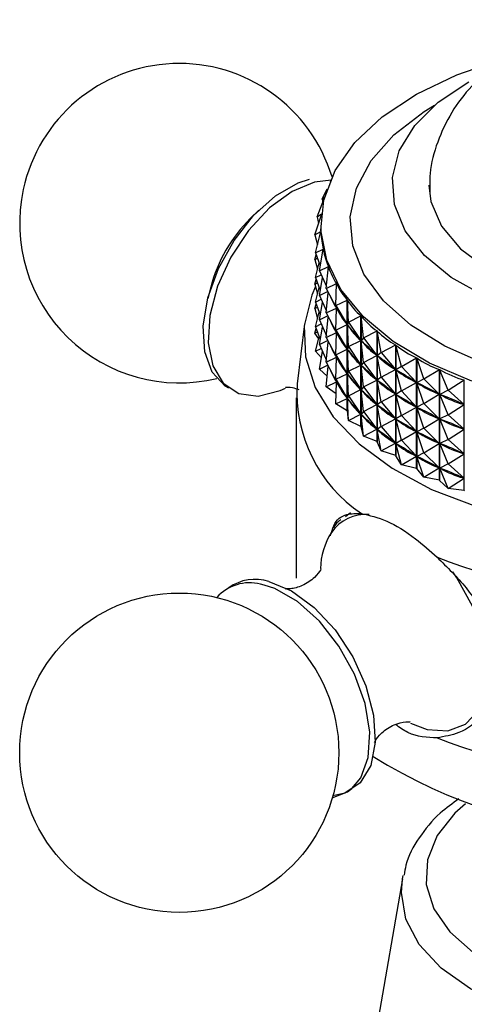
# Model space of a CAD drawing. Units: millimetres. Extents: x 12 to 1737, y 28 to 1251.
# Drawn here: x 343 to 361, y 284 to 324 of the extents above; entities that cross this region are included whole.
import ezdxf

# ---------------------------------------------------------------- set-up
doc = ezdxf.new("R2010")
doc.units = ezdxf.units.MM
doc.header["$LTSCALE"] = 6

msp = doc.modelspace()

# ---------------------------------------------------------------- linework, layer by layer
at = {"color": 7, "linetype": 'Continuous', "lineweight": 25}
for p, q in [((355.236, 317.798), (355.298, 317.916)), ((355.236, 317.798), (355.237, 317.788)), ((354.904, 317.09), (355.103, 317.508)), ((354.692, 316.367), (354.974, 317.071)), ((354.904, 317.09), (355.004, 317.188)), ((354.904, 317.09), (354.924, 316.948)), ((352.319, 316.644), (351.973, 316.303)), ((354.601, 315.635), (354.869, 316.458)), ((354.692, 316.367), (354.872, 316.493)), ((354.692, 316.367), (354.75, 316.095)), ((354.601, 315.635), (354.852, 315.78)), ((354.633, 314.902), (354.852, 315.774)), ((354.848, 316.033), (354.848, 315.944)), ((354.852, 315.773), (354.852, 315.78)), ((354.601, 315.635), (354.717, 315.236)), ((354.633, 314.902), (354.943, 315.062)), ((354.788, 314.174), (354.944, 315.056)), ((354.943, 315.049), (354.943, 315.062)), ((354.601, 314.635), (354.662, 314.823)), ((354.601, 314.635), (354.708, 314.697)), ((354.601, 314.635), (354.717, 314.235)), ((354.633, 314.902), (354.824, 314.379)), ((354.633, 313.902), (354.782, 314.494)), ((354.788, 314.174), (355.154, 314.353)), ((354.788, 314.174), (355.071, 313.531)), ((355.064, 313.458), (355.156, 314.347)), ((355.154, 314.325), (355.154, 314.353)), ((354.601, 313.635), (354.662, 313.823)), ((354.633, 313.902), (354.857, 314.017)), ((354.633, 313.902), (354.824, 313.378)), ((354.788, 313.174), (354.914, 313.887)), ((350.362, 313.512), (350.24, 313.042)), ((354.601, 313.635), (354.708, 313.697)), ((354.601, 313.635), (354.717, 313.235)), ((354.633, 312.902), (354.782, 313.494)), ((355.064, 313.458), (355.482, 313.659)), ((355.064, 313.458), (355.479, 312.657)), ((355.458, 312.761), (355.486, 313.653)), ((355.482, 313.546), (355.482, 313.659)), ((354.633, 312.902), (354.857, 313.017)), ((354.788, 313.174), (355.125, 313.339)), ((354.788, 313.174), (355.071, 312.531)), ((355.064, 312.458), (355.15, 313.291)), ((355.458, 312.761), (355.925, 312.986)), ((355.925, 308.481), (355.925, 312.986)), ((355.929, 312.981), (355.929, 308.475)), ((355.967, 312.089), (355.929, 312.981)), ((354.601, 312.635), (354.662, 312.822)), ((354.601, 312.635), (354.708, 312.696)), ((354.601, 312.635), (354.717, 312.235)), ((354.633, 312.902), (354.824, 312.378)), ((354.788, 312.174), (354.914, 312.887)), ((355.064, 312.458), (355.479, 312.657)), ((355.458, 312.761), (355.921, 311.984)), ((355.458, 312.761), (355.485, 312.645)), ((355.458, 311.76), (355.485, 312.645)), ((355.482, 312.545), (355.482, 312.658)), ((355.501, 312.621), (355.485, 312.645)), ((354.633, 311.901), (354.782, 312.494)), ((354.788, 312.174), (355.125, 312.339)), ((354.788, 312.174), (355.071, 311.531)), ((355.064, 312.458), (355.479, 311.657)), ((355.064, 311.457), (355.15, 312.291)), ((355.967, 312.089), (356.478, 312.341)), ((356.478, 307.836), (356.478, 312.341)), ((356.484, 312.336), (356.484, 307.83)), ((356.586, 311.448), (356.484, 312.336)), ((354.182, 312.015), (353.882, 309.578)), ((354.601, 311.634), (354.662, 311.822)), ((354.633, 311.901), (354.857, 312.017)), ((354.633, 311.901), (354.824, 311.378)), ((354.788, 311.173), (354.914, 311.887)), ((355.458, 311.76), (355.921, 311.984)), ((355.921, 311.984), (355.905, 312.008)), ((355.967, 312.089), (355.93, 311.972)), ((355.967, 311.088), (355.93, 311.972)), ((355.95, 311.949), (355.93, 311.972)), ((355.967, 312.089), (356.474, 311.339)), ((354.601, 311.634), (354.708, 311.696)), ((354.76, 311.406), (354.601, 311.634)), ((354.633, 310.901), (354.782, 311.494)), ((355.064, 311.457), (355.479, 311.657)), ((355.064, 311.457), (355.479, 310.656)), ((355.458, 311.76), (355.921, 310.984)), ((355.458, 311.76), (355.485, 311.645)), ((355.458, 310.76), (355.485, 311.645)), ((355.482, 311.545), (355.482, 311.658)), ((355.501, 311.62), (355.485, 311.645)), ((356.586, 311.448), (356.485, 311.328)), ((356.586, 311.448), (357.137, 311.73)), ((356.586, 311.448), (357.132, 310.728)), ((357.137, 307.225), (357.137, 311.73)), ((357.143, 311.725), (357.143, 307.22)), ((357.309, 310.845), (357.143, 311.725)), ((354.633, 310.901), (354.857, 311.017)), ((354.788, 311.173), (355.125, 311.338)), ((354.788, 311.173), (355.071, 310.53)), ((355.064, 310.457), (355.15, 311.29)), ((355.458, 310.76), (355.921, 310.984)), ((355.921, 310.984), (355.905, 311.008)), ((355.967, 311.088), (355.93, 310.972)), ((355.967, 310.088), (355.93, 310.972)), ((355.95, 310.949), (355.93, 310.972)), ((355.967, 311.088), (356.474, 311.339)), ((355.967, 311.088), (356.474, 310.339)), ((356.474, 311.339), (356.454, 311.362)), ((356.586, 310.448), (356.485, 311.328)), ((356.508, 311.306), (356.485, 311.328)), ((357.309, 310.845), (357.895, 311.159)), ((357.895, 306.653), (357.895, 311.159)), ((357.901, 311.154), (357.901, 306.649)), ((358.129, 310.285), (357.901, 311.154)), ((354.87, 310.637), (354.633, 310.901)), ((354.788, 310.173), (354.914, 310.886)), ((355.064, 310.457), (355.479, 310.656)), ((355.458, 310.76), (355.921, 309.983)), ((355.458, 310.76), (355.485, 310.644)), ((355.458, 309.76), (355.485, 310.644)), ((355.482, 310.545), (355.482, 310.657)), ((355.501, 310.62), (355.485, 310.644)), ((356.586, 310.448), (357.132, 310.728)), ((357.132, 310.728), (357.109, 310.75)), ((357.309, 310.845), (357.145, 310.717)), ((357.309, 309.844), (357.145, 310.717)), ((357.172, 310.697), (357.145, 310.717)), ((357.309, 310.845), (357.889, 310.156)), ((358.129, 310.285), (358.744, 310.632)), ((358.744, 306.127), (358.744, 310.632)), ((358.752, 310.628), (358.752, 306.123)), ((359.039, 309.773), (358.752, 310.628)), ((354.788, 310.173), (355.125, 310.338)), ((355.108, 309.888), (354.788, 310.173)), ((355.064, 310.457), (355.479, 309.656)), ((355.064, 309.457), (355.15, 310.29)), ((355.967, 310.088), (356.474, 310.339)), ((356.474, 310.339), (356.454, 310.362)), ((356.586, 310.448), (356.485, 310.328)), ((356.586, 309.447), (356.485, 310.328)), ((356.508, 310.306), (356.485, 310.328)), ((356.586, 310.448), (357.132, 309.727)), ((357.889, 310.156), (357.862, 310.177)), ((358.129, 310.285), (357.903, 310.146)), ((358.129, 310.285), (358.739, 309.629)), ((355.458, 309.76), (355.921, 309.983)), ((355.458, 309.76), (355.921, 308.983)), ((355.458, 309.76), (355.485, 309.644)), ((355.921, 309.983), (355.905, 310.008)), ((355.967, 310.088), (355.93, 309.972)), ((355.967, 309.088), (355.93, 309.972)), ((355.95, 309.949), (355.93, 309.972)), ((355.967, 310.088), (356.474, 309.338)), ((357.309, 309.844), (357.145, 309.717)), ((357.309, 309.844), (357.889, 310.156)), ((357.309, 309.844), (357.889, 309.156)), ((358.129, 309.284), (357.903, 310.146)), ((357.934, 310.128), (357.903, 310.146)), ((359.039, 309.773), (358.754, 309.62)), ((359.039, 309.773), (359.678, 310.156)), ((359.039, 309.773), (359.672, 309.152)), ((359.678, 305.65), (359.678, 310.156)), ((359.686, 310.152), (359.686, 305.646)), ((360.031, 309.314), (359.686, 310.152)), ((355.064, 309.457), (355.479, 309.656)), ((355.47, 309.162), (355.064, 309.457)), ((355.458, 308.76), (355.485, 309.644)), ((355.482, 309.545), (355.482, 309.657)), ((355.501, 309.62), (355.485, 309.644)), ((356.474, 309.338), (356.454, 309.362)), ((356.586, 309.447), (356.485, 309.327)), ((356.586, 309.447), (357.132, 309.727)), ((356.586, 309.447), (357.132, 308.727)), ((357.132, 309.727), (357.109, 309.749)), ((357.309, 308.844), (357.145, 309.717)), ((357.172, 309.697), (357.145, 309.717)), ((358.129, 309.284), (358.739, 309.629)), ((358.739, 309.629), (358.708, 309.648)), ((359.039, 308.773), (358.754, 309.62)), ((358.788, 309.603), (358.754, 309.62)), ((360.031, 309.314), (360.687, 309.733)), ((360.687, 305.228), (360.687, 309.733)), ((353.848, 309.01), (353.848, 301.662)), ((355.458, 308.76), (355.921, 308.983)), ((355.921, 308.983), (355.905, 309.007)), ((355.967, 309.088), (355.93, 308.972)), ((355.967, 308.087), (355.93, 308.972)), ((355.95, 308.949), (355.93, 308.972)), ((355.967, 309.088), (356.474, 309.338)), ((355.967, 309.088), (356.474, 308.338)), ((356.586, 308.447), (356.485, 309.327)), ((356.508, 309.306), (356.485, 309.327)), ((357.309, 308.844), (357.889, 309.156)), ((357.889, 309.156), (357.862, 309.176)), ((358.129, 309.284), (357.903, 309.146)), ((358.129, 308.284), (357.903, 309.146)), ((357.934, 309.127), (357.903, 309.146)), ((358.129, 309.284), (358.739, 308.629)), ((359.039, 308.773), (359.672, 309.152)), ((359.672, 309.152), (359.639, 309.169)), ((360.031, 309.314), (359.689, 309.144)), ((360.031, 308.314), (359.689, 309.144)), ((359.725, 309.129), (359.689, 309.144)), ((360.031, 309.314), (360.681, 308.729)), ((355.925, 308.481), (355.458, 308.76)), ((356.586, 308.447), (357.132, 308.727)), ((357.132, 308.727), (357.109, 308.749)), ((357.309, 308.844), (357.145, 308.717)), ((357.309, 307.844), (357.145, 308.717)), ((357.172, 308.696), (357.145, 308.717)), ((357.309, 308.844), (357.889, 308.155)), ((358.129, 308.284), (358.739, 308.629)), ((358.739, 308.629), (358.708, 308.648)), ((359.039, 308.773), (358.754, 308.62)), ((359.039, 307.772), (358.754, 308.62)), ((358.788, 308.603), (358.754, 308.62)), ((359.039, 308.773), (359.672, 308.152)), ((360.031, 308.314), (360.681, 308.729)), ((360.681, 308.729), (360.645, 308.744)), ((355.967, 308.087), (355.929, 308.475)), ((355.967, 308.087), (356.474, 308.338)), ((356.474, 308.338), (356.454, 308.361)), ((356.586, 308.447), (356.485, 308.327)), ((356.586, 307.447), (356.485, 308.327)), ((356.508, 308.305), (356.485, 308.327)), ((356.586, 308.447), (357.132, 307.727)), ((357.889, 308.155), (357.862, 308.176)), ((358.129, 308.284), (357.903, 308.146)), ((358.129, 308.284), (358.739, 307.629)), ((359.672, 308.152), (359.639, 308.169)), ((360.031, 308.314), (359.689, 308.144)), ((360.031, 308.314), (360.681, 307.729)), ((356.478, 307.836), (355.967, 308.087)), ((356.478, 307.836), (356.484, 307.83)), ((356.586, 307.447), (356.484, 307.83)), ((357.309, 307.844), (357.145, 307.717)), ((357.309, 307.844), (357.889, 308.155)), ((357.309, 307.844), (357.889, 307.155)), ((358.129, 307.284), (357.903, 308.146)), ((357.934, 308.127), (357.903, 308.146)), ((359.039, 307.772), (358.754, 307.62)), ((359.039, 307.772), (359.672, 308.152)), ((359.039, 307.772), (359.672, 307.152)), ((360.031, 307.314), (359.689, 308.144)), ((359.725, 308.129), (359.689, 308.144)), ((356.586, 307.447), (357.132, 307.727)), ((357.137, 307.225), (356.586, 307.447)), ((357.132, 307.727), (357.109, 307.749)), ((357.309, 306.844), (357.145, 307.717)), ((357.172, 307.696), (357.145, 307.717)), ((358.129, 307.284), (358.739, 307.629)), ((358.739, 307.629), (358.708, 307.648)), ((359.039, 306.772), (358.754, 307.62)), ((358.788, 307.603), (358.754, 307.62)), ((360.031, 307.314), (360.681, 307.729)), ((360.681, 307.729), (360.645, 307.744)), ((357.137, 307.225), (357.143, 307.22)), ((357.309, 306.844), (357.143, 307.22)), ((357.309, 306.844), (357.889, 307.155)), ((357.889, 307.155), (357.862, 307.176)), ((358.129, 307.284), (357.903, 307.146)), ((358.129, 306.284), (357.903, 307.146)), ((357.934, 307.127), (357.903, 307.146)), ((358.129, 307.284), (358.739, 306.628)), ((359.039, 306.772), (359.672, 307.152)), ((359.672, 307.152), (359.639, 307.169)), ((360.031, 307.314), (359.689, 307.144)), ((360.031, 306.313), (359.689, 307.144)), ((359.725, 307.129), (359.689, 307.144)), ((360.031, 307.314), (360.681, 306.729)), ((357.895, 306.653), (357.309, 306.844)), ((357.895, 306.653), (357.901, 306.649)), ((358.129, 306.284), (357.901, 306.649)), ((358.129, 306.284), (358.739, 306.628)), ((358.739, 306.628), (358.708, 306.647)), ((359.039, 306.772), (358.754, 306.62)), ((359.039, 305.772), (358.754, 306.62)), ((358.788, 306.603), (358.754, 306.62)), ((359.039, 306.772), (359.672, 306.151)), ((360.031, 306.313), (360.681, 306.729)), ((360.681, 306.729), (360.645, 306.744)), ((358.744, 306.127), (358.129, 306.284)), ((359.672, 306.151), (359.639, 306.168)), ((360.031, 306.313), (359.689, 306.144)), ((360.031, 306.313), (360.681, 305.729)), ((358.744, 306.127), (358.752, 306.123)), ((359.039, 305.772), (358.752, 306.123)), ((359.039, 305.772), (359.672, 306.151)), ((359.678, 305.65), (359.039, 305.772)), ((360.031, 305.313), (359.689, 306.144)), ((359.725, 306.128), (359.689, 306.144)), ((359.678, 305.65), (359.686, 305.646)), ((360.031, 305.313), (359.686, 305.646)), ((360.031, 305.313), (360.681, 305.729)), ((360.681, 305.729), (360.645, 305.744)), ((360.687, 305.228), (360.031, 305.313)), ((360.687, 305.228), (360.696, 305.224)), ((356.054, 304.319), (355.846, 304.156)), ((358.497, 295.764), (359.173, 295.512)), ((358.174, 289.432), (356.604, 280.427)), ((358.174, 289.432), (358.2, 289.563))]:
    msp.add_line(p, q, dxfattribs=at)
at = {"color": 8, "linetype": 'Continuous', "lineweight": 25}
msp.add_line((352.544, 301.386), (352.391, 301.421), dxfattribs=at)
at = {"color": 7, "linetype": 'Continuous', "lineweight": 25, "flags": 128}
for points in [[(360.996, 309.687), (359.279, 310.415), (357.793, 311.296), (356.578, 312.307), (355.668, 313.419), (355.088, 314.602), (354.853, 315.825), (354.969, 317.053), (355.434, 318.253), (356.236, 319.393), (357.351, 320.441), (358.749, 321.369), (360.393, 322.151), (361.926, 322.678)], [(361.53, 313.145), (360.16, 313.906), (359.064, 314.803), (358.283, 315.803), (357.843, 316.871), (357.761, 317.967), (358.041, 319.053), (358.671, 320.088), (359.629, 321.036), (360.881, 321.862)], [(351.095, 309.4), (350.955, 309.483), (350.423, 310.052), (350.116, 310.883), (350.056, 311.915), (350.248, 313.072), (350.676, 314.267), (351.311, 315.412), (352.103, 316.422), (352.995, 317.222), (353.921, 317.753), (354.381, 317.905)], [(355.27, 317.863), (354.594, 317.788), (353.675, 317.407), (352.755, 316.734), (351.903, 315.819), (351.181, 314.729), (350.644, 313.545), (350.33, 312.356), (350.264, 311.249), (350.45, 310.306), (350.874, 309.598), (351.505, 309.177), (352.296, 309.074), (353.188, 309.297), (353.403, 309.394)], [(359.248, 317.666), (359.329, 316.99), (359.756, 315.994), (360.533, 315.072), (361.625, 314.262), (362.984, 313.602), (364.552, 313.119)], [(354.631, 313.534), (354.48, 313.185), (354.172, 311.934), (354.217, 310.671), (354.611, 309.428), (355.346, 308.238), (356.402, 307.131), (357.752, 306.137), (359.36, 305.28), (361.186, 304.583), (363.182, 304.065), (365.296, 303.738), (367.474, 303.611), (369.659, 303.687), (371.794, 303.964), (373.824, 304.436), (375.697, 305.09), (377.364, 305.908)], [(356.107, 293.1), (356.471, 293.541), (356.778, 294.372), (356.838, 295.404), (356.646, 296.561), (356.218, 297.756), (355.583, 298.9), (354.791, 299.91), (353.899, 300.71), (352.973, 301.241), (352.544, 301.386)], [(352.733, 301.527), (353.652, 301.146), (354.571, 300.473), (355.424, 299.557), (356.145, 298.467), (356.683, 297.284), (356.997, 296.095), (357.063, 294.988), (356.877, 294.045), (356.453, 293.337), (355.822, 292.916), (355.341, 292.813)]]:
    msp.add_lwpolyline(points, dxfattribs=at)
at = {"color": 8, "linetype": 'Continuous', "lineweight": 25, "flags": 128}
for points in [[(361.525, 310.392), (359.896, 311.103), (358.506, 311.966), (357.396, 312.956), (356.601, 314.041), (356.145, 315.19), (356.041, 316.368), (356.293, 317.538), (356.892, 318.664), (357.822, 319.714), (359.054, 320.654), (359.479, 320.912)], [(359.173, 295.512), (360.025, 295.452), (360.745, 295.717), (361.279, 296.289), (361.588, 297.124), (361.648, 298.162), (361.456, 299.325), (361.025, 300.526), (360.387, 301.677), (360.22, 301.92)], [(355.315, 292.722), (355.939, 292.972), (356.107, 293.1)], [(360.736, 292.485), (360.309, 292.106), (359.58, 291.19), (359.185, 290.208), (359.141, 289.2), (359.449, 288.207), (360.097, 287.271), (361.058, 286.429), (362.293, 285.716), (363.751, 285.161), (365.373, 284.787), (367.092, 284.61), (368.838, 284.635), (370.539, 284.863), (372.126, 285.284), (373.534, 285.881), (374.705, 286.629), (375.591, 287.498), (376.156, 288.452), (376.377, 289.452), (376.244, 290.457), (375.764, 291.427), (374.955, 292.32), (374.759, 292.485)], [(377.348, 289.25), (377.369, 288.876), (377.185, 287.793), (376.637, 286.751), (375.748, 285.79), (374.551, 284.949), (373.093, 284.258), (371.43, 283.744), (369.625, 283.428), (367.748, 283.322), (365.871, 283.428), (364.066, 283.744), (362.402, 284.258), (360.944, 284.949), (359.747, 285.79), (358.858, 286.751), (358.311, 287.793), (358.126, 288.876), (358.174, 289.432)]]:
    msp.add_lwpolyline(points, dxfattribs=at)
at = {"color": 7, "linetype": 'Continuous', "lineweight": 25}
msp.add_circle((349.08, 294.559), 6.5, dxfattribs=at)
for centre, radius, start, end in [((349.08, 316.113), 6.5, 16.8095, 167.8526), ((349.08, 316.113), 6.5, 167.8526, 283.5879), ((356.315, 311.936), 6.158, 134.8363, 165.1691), ((359.815, 309.228), 5.943, 176.6273, 236.0881), ((361.13, 312.417), 6.526, 217.0968, 217.1593), ((357.795, 301.952), 2.969, 148.0261, 177.9872), ((367.748, 323.271), 22.303, 248.5222, 291.4778), ((351.945, 299.685), 1.792, 75.6178, 138.3056), ((352.166, 299.778), 1.839, 72.028, 125.6342), ((367.748, 315.923), 22.303, 248.5222, 291.4778), ((367.823, 311.603), 20.322, 237.7694, 298.0034)]:
    msp.add_arc(centre, radius, start, end, dxfattribs=at)
at = {"color": 8, "linetype": 'Continuous', "lineweight": 25}
msp.add_arc((356.68, 302.558), 1.704, 85.5097, 145.4332, dxfattribs=at)
at = {"color": 7, "linetype": 'Continuous', "lineweight": 25}
for centre, major_axis, ratio, start_param, end_param in [((367.748, 340.515), (12.592, 25.48), 0.109915, 2.92275, 2.947704), ((367.748, 340.515), (12.348, 26.141), 0.142866, 2.873659, 2.969491), ((367.748, 340.515), (12.031, 26.781), 0.173814, 2.894869, 2.990701), ((367.748, 340.515), (11.642, 27.396), 0.202835, 2.915366, 3.011198), ((367.748, 340.515), (11.18, 27.985), 0.229981, 2.935031, 3.030863), ((367.748, 339.515), (11.642, 27.396), 0.202835, 2.944653, 3.007308), ((367.748, 340.515), (10.645, 28.544), 0.255282, 2.953758, 3.04959), ((367.748, 290.407), (-12.888, 23.005), 0.024046, 5.918358, 6.00641), ((367.748, 339.515), (11.18, 27.985), 0.229981, 2.938921, 3.026973), ((367.748, 340.515), (10.037, 29.073), 0.278743, 2.971457, 3.067289), ((367.748, 338.515), (11.642, 27.396), 0.202835, 2.944653, 3.007308), ((367.748, 290.407), (-12.811, 22.274), 0.067838, 5.896205, 5.984257), ((367.748, 339.515), (10.645, 28.544), 0.255282, 2.957648, 3.0457), ((367.748, 289.407), (-12.888, 23.005), 0.024046, 5.918358, 6.00641), ((367.748, 338.515), (11.18, 27.985), 0.229981, 2.938921, 3.026973), ((367.748, 340.515), (9.357, 29.568), 0.300351, 2.988054, 3.083886), ((367.748, 337.515), (11.642, 27.396), 0.202835, 2.944653, 3.007308), ((367.748, 290.407), (-12.662, 21.538), 0.114621, 5.874699, 5.962752), ((367.748, 339.515), (10.037, 29.073), 0.278743, 2.975346, 3.063399), ((367.748, 340.515), (8.605, 30.026), 0.320071, 3.003498, 3.09933), ((367.748, 288.406), (-12.888, 23.005), 0.024046, 5.918358, 6.00641), ((367.748, 337.515), (11.18, 27.985), 0.229981, 2.938921, 3.026973), ((367.748, 289.407), (-12.811, 22.274), 0.067838, 5.896205, 5.984257), ((367.748, 338.515), (10.645, 28.544), 0.255282, 2.957648, 3.0457), ((367.748, 290.407), (-12.437, 20.802), 0.164693, 5.854274, 5.942326), ((367.748, 339.515), (9.357, 29.568), 0.300351, 2.991944, 3.079996), ((367.748, 340.515), (7.785, 30.445), 0.337857, 3.017765, 3.113597), ((367.748, 289.407), (-12.662, 21.538), 0.114621, 5.874699, 5.962752), ((367.748, 338.515), (10.037, 29.073), 0.278743, 2.975346, 3.063399), ((367.748, 336.514), (11.642, 27.396), 0.202835, 2.944653, 3.007308), ((367.748, 288.406), (-12.811, 22.274), 0.067838, 5.896205, 5.984257), ((367.748, 337.515), (10.645, 28.544), 0.255282, 2.957648, 3.0457), ((367.748, 290.407), (-12.132, 20.072), 0.218387, 5.835518, 5.92357), ((367.748, 339.515), (8.605, 30.026), 0.320071, 3.007388, 3.09544), ((367.748, 340.515), (6.899, 30.822), 0.353647, 3.030858, 3.12669), ((367.748, 287.406), (-12.888, 23.005), 0.024046, 5.918358, 6.00641), ((367.748, 336.514), (11.18, 27.985), 0.229981, 2.938921, 3.026973), ((367.748, 289.407), (-12.437, 20.802), 0.164693, 5.854274, 5.942326), ((367.748, 338.515), (9.357, 29.568), 0.300351, 2.991944, 3.079996), ((367.748, 290.407), (-11.741, 19.358), 0.276064, 5.819278, 5.907331), ((367.748, 339.515), (7.785, 30.445), 0.337857, 3.021655, 3.109707), ((367.748, 288.406), (-12.662, 21.538), 0.114621, 5.874699, 5.962752), ((367.748, 337.515), (10.037, 29.073), 0.278743, 2.975346, 3.063399), ((367.748, 289.407), (-12.132, 20.072), 0.218387, 5.835518, 5.92357), ((367.748, 338.515), (8.605, 30.026), 0.320071, 3.007388, 3.09544), ((367.748, 290.407), (-11.25, 18.672), 0.33808, 5.806832, 5.894884), ((367.748, 339.515), (6.899, 30.822), 0.353647, 3.034748, 3.1228), ((367.748, 287.406), (-12.811, 22.274), 0.067838, 5.896205, 5.984257), ((367.748, 336.514), (10.645, 28.544), 0.255282, 2.957648, 3.0457), ((367.748, 288.406), (-12.437, 20.802), 0.164693, 5.854274, 5.942326), ((367.748, 337.515), (9.357, 29.568), 0.300351, 2.991944, 3.079996), ((367.748, 289.407), (-11.741, 19.358), 0.276064, 5.819278, 5.907331), ((367.748, 338.515), (7.785, 30.445), 0.337857, 3.021655, 3.109707), ((367.748, 287.406), (-12.662, 21.538), 0.114621, 5.874699, 5.962752), ((367.748, 336.514), (10.037, 29.073), 0.278743, 2.975346, 3.063399), ((367.748, 288.406), (-12.132, 20.072), 0.218387, 5.835518, 5.92357), ((367.748, 337.515), (8.605, 30.026), 0.320071, 3.007388, 3.09544), ((367.748, 289.407), (-11.25, 18.672), 0.33808, 5.806832, 5.894884), ((367.748, 338.515), (6.899, 30.822), 0.353647, 3.034748, 3.1228), ((367.748, 287.406), (-12.437, 20.802), 0.164693, 5.854274, 5.942326), ((367.748, 336.514), (9.357, 29.568), 0.300351, 2.991944, 3.079996), ((367.748, 288.406), (-11.741, 19.358), 0.276064, 5.819278, 5.907331), ((367.748, 337.515), (7.785, 30.445), 0.337857, 3.021655, 3.109707), ((367.748, 287.406), (-12.132, 20.072), 0.218387, 5.835518, 5.92357), ((367.748, 336.514), (8.605, 30.026), 0.320071, 3.007388, 3.09544), ((367.748, 288.406), (-11.25, 18.672), 0.33808, 5.806832, 5.894884), ((367.748, 337.515), (6.899, 30.822), 0.353647, 3.034748, 3.1228), ((367.748, 287.406), (-11.741, 19.358), 0.276064, 5.819278, 5.907331), ((367.748, 336.514), (7.785, 30.445), 0.337857, 3.021655, 3.109707), ((367.748, 287.406), (-11.25, 18.672), 0.33808, 5.806832, 5.894884), ((367.748, 336.514), (6.899, 30.822), 0.353647, 3.034748, 3.1228)]:
    msp.add_ellipse(centre, major_axis=major_axis, ratio=ratio, start_param=start_param, end_param=end_param, dxfattribs=at)
for points, knots in [([(368.921, 324.269), (368.696, 324.3), (367.928, 324.407), (366.569, 324.332), (364.897, 324.033), (363.361, 323.463), (362.039, 322.677), (360.977, 321.739), (360.142, 320.65), (359.572, 319.435), (359.265, 318.312), (359.283, 317.608), (359.289, 317.347)], [0, 0, 0, 0, 0.049605, 0.169511, 0.292683, 0.421225, 0.53289, 0.639105, 0.741496, 0.841827, 0.94127, 1, 1, 1, 1]), ([(353.41, 309.436), (353.41, 309.436), (353.413, 309.436), (353.623, 309.465), (353.861, 309.374), (353.951, 309.339)], [0, 0, 0, 0, 0.1814131, 0.6928983, 1, 1, 1, 1]), ([(355.243, 303.395), (355.281, 303.537), (355.403, 303.997), (355.816, 304.299), (356.293, 304.297), (356.499, 304.296)], [0, 0, 0, 0, 0.202145, 0.653963, 1, 1, 1, 1]), ([(356.499, 304.296), (356.831, 304.222), (357.495, 304.075), (358.606, 303.39), (359.291, 302.777), (359.582, 302.517)], [0, 0, 0, 0, 0.365023, 0.730378, 1, 1, 1, 1]), ([(355.667, 304.043), (355.605, 304.005), (355.474, 303.922), (355.402, 303.775), (355.363, 303.697)], [0, 0, 0, 0, 0.468882, 1, 1, 1, 1]), ([(359.582, 302.517), (359.993, 302.113), (360.815, 301.305), (361.733, 299.864), (362.181, 298.406), (362.066, 297.071), (361.469, 296.009), (360.583, 295.336), (359.885, 295.219), (359.582, 295.168)], [0, 0, 0, 0, 0.152811, 0.305552, 0.458106, 0.601643, 0.741339, 0.887817, 1, 1, 1, 1]), ([(354.86, 302.064), (354.857, 302.052), (354.85, 302.024), (354.604, 301.664), (354.1, 301.336), (353.617, 301.208), (353.369, 301.247), (353.415, 301.233), (353.423, 301.231)], [0, 0, 0, 0, 0.141863, 0.339238, 0.570057, 0.789819, 0.965996, 1, 1, 1, 1]), ([(357.031, 294.978), (357.036, 294.994), (357.048, 295.033), (357.312, 295.403), (357.819, 295.725), (358.312, 295.834), (358.497, 295.809), (358.491, 295.81), (358.491, 295.81)], [0, 0, 0, 0, 0.15186, 0.350403, 0.582987, 0.798818, 0.972716, 1, 1, 1, 1]), ([(359.582, 295.168), (359.18, 295.181), (358.601, 295.199), (358.054, 295.589), (357.888, 295.708)], [0, 0, 0, 0, 0.695299, 1, 1, 1, 1]), ([(360.473, 292.686), (360.209, 292.497), (359.552, 292.029), (358.826, 291.114), (358.333, 290.248), (358.261, 289.717), (358.243, 289.583)], [0, 0, 0, 0, 0.225589, 0.561244, 0.889948, 1, 1, 1, 1])]:
    msp.add_open_spline(points, degree=3, knots=knots, dxfattribs=at)

doc.saveas('drawing.dxf')
